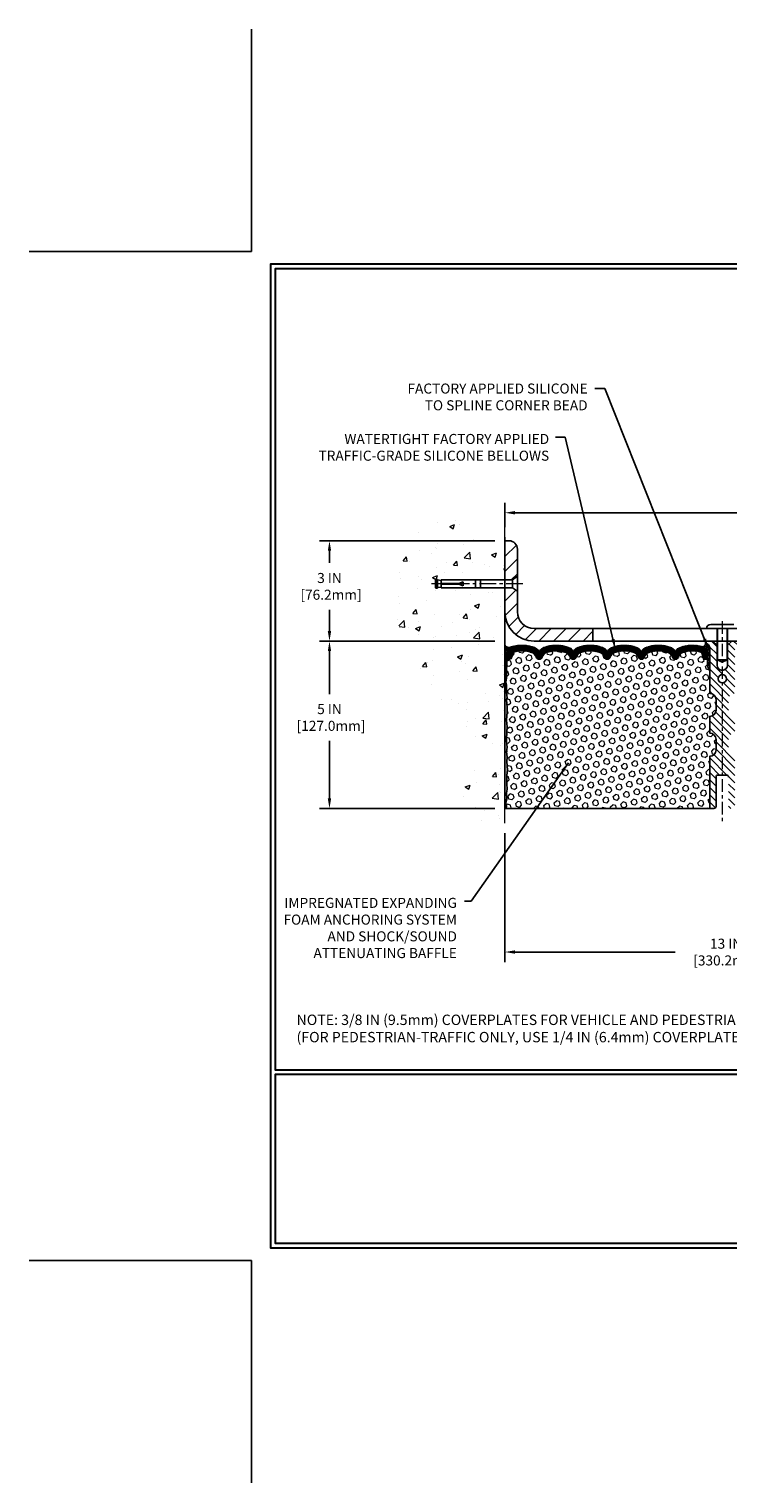
# Model space of a CAD drawing. Extents: x 13 to 3254, y -309 to 1977.
# Drawn here: x 367 to 388, y -309 to -266 of the extents above; entities that cross this region are included whole.
import ezdxf

# ---------------------------------------------------------------- set-up
doc = ezdxf.new("R2010")
doc.units = 0
doc.header["$LTSCALE"] = 5
doc.header["$MEASUREMENT"] = 0
doc.linetypes.add('CENTERX2', pattern=[4, 2.5, -0.5, 0.5, -0.5])
doc.layers.get('DEFPOINTS').update_dxf_attribs({"linetype": 'CONTINUOUS'})
for name, color, linetype, lineweight in [('CENTERLINE - L', 1, 'CENTERX2', 18), ('CONCRETE - H', 130, 'CONTINUOUS', 9), ('CONCRETE - L', 132, 'CONTINUOUS', 13), ('CORNER BEAD - H', 50, 'CONTINUOUS', 15), ('CORNER BEAD - L', 52, 'CONTINUOUS', 25), ('COVER PLATE - L', 7, 'CONTINUOUS', 25), ('DIMS', 50, 'CONTINUOUS', 25), ('EPOXY ADHESIVE - H', 50, 'CONTINUOUS', 15), ('EPOXY ADHESIVE - L', 52, 'CONTINUOUS', 25), ('FOAM INSERT - H', 150, 'CONTINUOUS', 9), ('FOAM INSERT - L', 152, 'CONTINUOUS', 25), ('SILICONE BELLOWS - H', 20, 'CONTINUOUS', 13), ('SILICONE BELLOWS - L', 22, 'CONTINUOUS', 13), ('SPLINE - H', 253, 'CONTINUOUS', 5), ('SPLINE - L', 7, 'CONTINUOUS', 25), ('TBLOCK-T5', 111, 'CONTINUOUS', 30), ('TEXT - 4', 241, 'CONTINUOUS', 25)]:
    doc.layers.add(name, color=color, linetype=linetype, lineweight=lineweight)
doc.layers.add('SCREW-L', color=1, linetype='CONTINUOUS')
doc.styles.add('ROMANS', font='romans', dxfattribs={"width": 0.9})
doc.dimstyles.get("Standard").update_dxf_attribs({"dimtxt": 0.18, "dimasz": 0.18, "dimexe": 0.18, "dimexo": 0.0625, "dimgap": 0.09, "dimtad": 0, "dimtih": 1, "dimtoh": 1, "dimdec": 4, "dimzin": 0, "dimdsep": 46, "dimtxsty": 'Standard', "dimcen": 0.09, "dimadec": 0, "dimazin": 0, "dimtfac": 1, "dimtdec": 4, "dimtofl": 0, "dimtmove": 0, "dimatfit": 3, "dimfxl": 1, "dimtolj": 1, "dimtzin": 0, "dimarcsym": 0})
doc.dimstyles.new('STANDARD$0', dxfattribs={"dimtxt": 0.18, "dimasz": 0.18, "dimexe": 0.18, "dimexo": 0.0625, "dimgap": 0.09, "dimtad": 0, "dimtih": 1, "dimtoh": 1, "dimdec": 4, "dimzin": 0, "dimdsep": 46, "dimtxsty": 'Standard', "dimcen": 0.09, "dimadec": 0, "dimazin": 0, "dimtfac": 1, "dimtdec": 4, "dimtofl": 0, "dimtmove": 0, "dimatfit": 3, "dimfxl": 1, "dimtolj": 1, "dimtzin": 0, "dimarcsym": 0})
pattern_1 = [(0, (382.3094942189378, -295.1732815370717), (0, 0.078125), []), (59.99999999999999, (382.3094942189378, -295.1732815370717), (-0.06765823467065926, 0.03906250000000001), []), (120, (382.3094942189378, -295.1732815370717), (-0.06765823467065928, -0.03906249999999999), [])]

# ---------------------------------------------------------------- blocks, each defined once
blk = doc.blocks.new('*D21')
at = {"layer": 'DEFPOINTS', "color": 0, "transparency": 16777216}
for p in [(381.5324720548392, -283.997477218168), (376.2896750784861, -288.9974772181678), (381.5324720548388, -288.9974772181678)]:
    blk.add_point(p, dxfattribs=at)
at = {"layer": 'DIMS', "color": 0, "lineweight": -2, "transparency": 16777216}
for p, q in [((381.2324720548392, -283.997477218168), (375.9896750784861, -283.997477218168)), ((376.2896750784861, -284.297477218168), (376.2896750784861, -285.5781984708709)), ((376.2896750784861, -288.6974772181678), (376.2896750784861, -286.9781984708709)), ((381.2324720548388, -288.9974772181678), (375.9896750784861, -288.9974772181678))]:
    blk.add_line(p, q, dxfattribs=at)
at = {"layer": 'DIMS', "color": 0, "transparency": 16777216}
for points in [[(376.2396750784861, -284.297477218168), (376.3396750784861, -284.297477218168), (376.2896750784861, -283.997477218168)], [(376.2396750784861, -288.6974772181678), (376.3396750784861, -288.6974772181678), (376.2896750784861, -288.9974772181678)]]:
    blk.add_solid(points, dxfattribs=at)
at = {"layer": 'DIMS', "color": 0, "transparency": 16777216, "insert": (376.2896750784861, -286.2781984708708), "char_height": 0.3, "attachment_point": 5}
blk.add_mtext('\\A1;5 IN\\P [127.0mm]', dxfattribs=at)
blk = doc.blocks.new('*D22')
at = {"layer": 'DEFPOINTS', "color": 0, "transparency": 16777216}
for p in [(381.5324720548392, -280.9974772181682), (376.2896750784861, -283.9974772181682), (381.5324720548392, -283.9974772181682)]:
    blk.add_point(p, dxfattribs=at)
at = {"layer": 'DIMS', "color": 0, "lineweight": -2, "transparency": 16777216}
for p, q in [((381.2324720548392, -280.9974772181682), (375.9896750784861, -280.9974772181682)), ((376.2896750784861, -281.2974772181682), (376.2896750784861, -281.6611844546386)), ((376.2896750784861, -283.6974772181682), (376.2896750784861, -283.0611844546386)), ((381.2324720548392, -283.9974772181682), (375.9896750784861, -283.9974772181682))]:
    blk.add_line(p, q, dxfattribs=at)
at = {"layer": 'DIMS', "color": 0, "transparency": 16777216}
for points in [[(376.2396750784861, -281.2974772181682), (376.3396750784861, -281.2974772181682), (376.2896750784861, -280.9974772181682)], [(376.2396750784861, -283.6974772181682), (376.3396750784861, -283.6974772181682), (376.2896750784861, -283.9974772181682)]]:
    blk.add_solid(points, dxfattribs=at)
at = {"layer": 'DIMS', "color": 0, "transparency": 16777216, "insert": (376.2896750784861, -282.3611844546385), "char_height": 0.3, "attachment_point": 5}
blk.add_mtext('\\A1;3 IN\\P [76.2mm]', dxfattribs=at)
blk = doc.blocks.new('*D33')
at = {"layer": 'DEFPOINTS', "color": 0, "transparency": 16777216}
for p in [(381.5324720548392, -289.4347929371772), (394.532472054843, -291.4306415214372), (394.532472054843, -293.2870981582754)]:
    blk.add_point(p, dxfattribs=at)
at = {"layer": 'DIMS', "color": 0, "lineweight": -2, "transparency": 16777216}
for p, q in [((381.5324720548392, -289.7347929371772), (381.5324720548392, -293.5870981582754)), ((394.532472054843, -291.7306415214372), (394.532472054843, -293.5870981582754)), ((381.8324720548392, -293.2870981582754), (386.6215103817572, -293.2870981582754)), ((394.232472054843, -293.2870981582754), (389.6715103817571, -293.2870981582754))]:
    blk.add_line(p, q, dxfattribs=at)
at = {"layer": 'DIMS', "color": 0, "transparency": 16777216}
for points in [[(381.8324720548392, -293.2370981582754), (381.8324720548392, -293.3370981582754), (381.5324720548392, -293.2870981582754)], [(394.232472054843, -293.2370981582754), (394.232472054843, -293.3370981582754), (394.532472054843, -293.2870981582754)]]:
    blk.add_solid(points, dxfattribs=at)
at = {"layer": 'DIMS', "color": 0, "transparency": 16777216, "insert": (388.1465103817571, -293.2870981582754), "char_height": 0.3, "attachment_point": 5}
blk.add_mtext('\\A1;13 IN\\P [330.2mm]', dxfattribs=at)
blk = doc.blocks.new('*D36')
at = {"layer": 'DEFPOINTS', "color": 0, "transparency": 16777216}
for p in [(402.5324720548393, -280.1615554766933), (381.5324720548392, -280.894028177266), (402.5324720548393, -283.9349772181681)]:
    blk.add_point(p, dxfattribs=at)
at = {"layer": 'DIMS', "color": 0, "lineweight": -2, "transparency": 16777216}
for p, q in [((381.5324720548392, -280.594028177266), (381.5324720548392, -279.8615554766933)), ((381.8324720548392, -280.1615554766933), (391.3008401441434, -280.1615554766933)), ((402.2324720548393, -280.1615554766933), (394.4008401441434, -280.1615554766933)), ((402.5324720548393, -283.634977218168), (402.5324720548393, -279.8615554766933))]:
    blk.add_line(p, q, dxfattribs=at)
at = {"layer": 'DIMS', "color": 0, "transparency": 16777216}
for points in [[(381.8324720548392, -280.1115554766933), (381.8324720548392, -280.2115554766933), (381.5324720548392, -280.1615554766933)], [(402.2324720548393, -280.1115554766933), (402.2324720548393, -280.2115554766933), (402.5324720548393, -280.1615554766933)]]:
    blk.add_solid(points, dxfattribs=at)
at = {"layer": 'DIMS', "color": 0, "transparency": 16777216, "insert": (392.8508401441434, -280.1615554766933), "char_height": 0.3, "attachment_point": 5}
blk.add_mtext('\\A1;21 IN\\P [533.4mm]', dxfattribs=at)

msp = doc.modelspace()

# ---------------------------------------------------------------- hatches: boundary and pattern name
at = {"layer": 'CONCRETE - H'}
h = msp.add_hatch(dxfattribs=at)
h.set_pattern_fill('AR-CONC', color=256, scale=0.21)
h.set_pattern_definition([(49.99999999999999, (2, 0), (1.506246383461582, -0.1317794834634497), [0.1575, -1.7325]), (355, (2, 0), (-0.2913778005873, 1.579603480770025), [0.126, -1.386]), (100.45144446, (2.1255205301, -0.0109816224), (1.214868578126935, 1.447823981034122), [0.1338544031999999, -1.472398435199999]), (46.18420000000002, (2, 0.42), (2.241206794410302, -0.3475904896654607), [0.2362499999999999, -2.598749999999999]), (96.63563549, (2.1867671645, 0.3910340553), (1.96279008591588, 2.045649061626556), [0.2007817182, -2.208598895999999]), (351.1841639899999, (2, 0.42), (1.962790084615023, 2.045649060566979), [0.189, -2.0790000021]), (21, (2.21, 0.315), (1.25350480944877, -0.8454996703972115), [0.1575, -1.7325]), (326.0000000000001, (2.21, 0.315), (0.5109621970353216, 1.522815094598391), [0.126, -1.386]), (71.45144474, (2.3144587334, 0.2445416946), (1.764466991132939, 0.677315420893343), [0.133854399, -1.4723984352]), (37.50000000000001, (2, 0), (0.0255356961663104, 0.6990770930457542), [0, -1.3692, 0, -1.407, 0, -1.39125]), (7.499999999999999, (2, 0), (0.552446028628512, 0.8282645949529565), [0, -0.8021999999999999, 0, -1.3377, 0, -0.53025]), (327.5, (1.5317, 0), (1.121027115962059, -0.04736523064219748), [0, -0.525, 0, -1.638, 0, -2.1735]), (317.5, (1.3217, 0), (1.224690955619011, 0.2102204628978672), [0, -0.6825, 0, -1.0878, 0, -1.5435])])
edge = h.paths.add_edge_path()
edge.add_spline(control_points=[(381.5324720548392, -280.5794671649035), (380.6381759564023, -280.4012652130875), (378.3265485637425, -279.9406386779124), (377.8715674054478, -284.9194035630621), (381.0616779375042, -286.4614444084706), (379.8617274441846, -289.6528046228688), (381.0742252606467, -289.4945885249812), (381.5324720548392, -289.4347929371772)], knot_values=[0, 0, 0, 0, 2.37946769856967, 6.150583371186362, 9.842178415861593, 11.69548124464272, 12.82145927434553, 12.82145927434553, 12.82145927434553, 12.82145927434553], degree=3, periodic=0)
edge.add_line((381.5324720548392, -289.4347929371772), (381.5324720548392, -282.4037272181679))
edge.add_line((381.5324720548392, -282.4037272181679), (379.6324720548396, -282.4037272181679))
edge.add_line((379.6324720548396, -282.4037272181679), (379.6324720548396, -282.384977218168))
edge.add_line((379.6324720548396, -282.384977218168), (379.5199720548399, -282.4003181272588))
edge.add_line((379.5199720548399, -282.4003181272588), (379.5199720548399, -282.4143676872857))
edge.add_line((379.5199720548399, -282.4143676872857), (379.4699720548397, -282.4143676872857))
edge.add_line((379.4699720548397, -282.4143676872857), (379.4699720548397, -282.4037272181679))
edge.add_line((379.4699720548397, -282.4037272181679), (379.4574720548399, -282.4037272181678))
edge.add_line((379.4574720548399, -282.4037272181678), (379.4574720548399, -282.1662272181679))
edge.add_line((379.4574720548399, -282.1662272181679), (379.4699720548397, -282.166227218168))
edge.add_line((379.4699720548397, -282.166227218168), (379.4699720548397, -282.1555867490502))
edge.add_line((379.4699720548397, -282.1555867490502), (379.5199720548399, -282.1555867490502))
edge.add_line((379.5199720548399, -282.1555867490502), (379.5199720548399, -282.1696363090771))
edge.add_line((379.5199720548399, -282.1696363090771), (379.6324720548396, -282.1849772181679))
edge.add_line((379.6324720548396, -282.1849772181679), (379.6324720548396, -282.166227218168))
edge.add_line((379.6324720548396, -282.166227218168), (381.5324720548392, -282.166227218168))
edge.add_line((381.5324720548392, -282.166227218168), (381.5324720548392, -280.5794671649035))
h.paths.add_polyline_path([(376.9524168031537, -282.8866985429016), (379.0024168031536, -282.8866985429016), (379.0024168031536, -281.9366985429016), (376.9524168031537, -281.9366985429016)], flags=9)
at = {"layer": 'CORNER BEAD - H'}
h = msp.add_hatch(dxfattribs=at)
h.set_pattern_fill('NET3', color=256, scale=0.625, style=0)
h.set_pattern_definition(pattern_1)
edge = h.paths.add_edge_path()
edge.add_arc((387.4417528959111, -284.0718532057389), 0.09155943897268355, -81.47347346624599, 7.768385985460327, ccw=False)
edge.add_arc((387.394972054825, -284.3530761512977), 0.2000000000139911, 1.4005081538925879e-09, 72.43542132401842, ccw=False)
edge.add_line((387.594972054839, -284.3530761512928), (387.5949720548392, -284.7207329820588))
edge.add_arc((387.8542409308614, -284.7026893105135), 0.2598959871883686, 183.9810485659112, 220.7902489381409)
edge.add_line((387.6574720548392, -284.8724772181677), (387.6574720548392, -284.2110138826508))
edge.add_arc((387.5116399169812, -284.2039848041588), 0.1460014396391361, 357.2404910909101, 441.7967851935147)
h = msp.add_hatch(dxfattribs=at)
h.set_pattern_fill('NET3', color=256, scale=0.625, style=0)
h.set_pattern_definition(pattern_1)
edge = h.paths.add_edge_path()
edge.add_line((381.5324720548392, -284.8724772181681), (381.5324720548392, -284.1224772181681))
edge.add_arc((381.6521071789055, -284.0388143188446), 0.1459864501711332, 214.9657554836039, 288.9966942686916)
edge.add_arc((381.7949720548391, -284.3526608377725), 0.1999999999998049, 118.4714962764573, 180.0000000000489)
edge.add_line((381.5949720548393, -284.3526608377727), (381.5949720548392, -284.7207329820592))
edge.add_arc((381.3357031788171, -284.7026893105138), 0.2598959871883686, 319.20975106185915, 356.01895143408876, ccw=False)
at = {"layer": 'COVER PLATE - L'}
h = msp.add_hatch(dxfattribs=at)
h.set_pattern_fill('ANSI31', color=252, scale=2.5, style=0)
h.set_pattern_definition([(45, (387.0800127449525, -293.1615466443395), (-0.2209708691207961, 0.2209708691207961), [])])
h.paths.add_polyline_path([(384.1649720548392, -283.6224772181684), (382.4074720548396, -283.6224772181684, -0.4142135623730796), (381.9074720548396, -283.1224772181685), (381.9074720548396, -282.5099772181678), (381.7574720548396, -282.4037272181678), (381.5324720548392, -282.4037272181678), (381.5324720548392, -283.1224772181681, 0.4142135623730951), (382.4074720548392, -283.9974772181681), (384.1649720548392, -283.9974772181681)])
h.paths.add_polyline_path([(381.9074720548396, -281.2474772181681, 0.4142135623730807), (381.6574720548396, -280.9974772181681), (381.5324720548392, -280.9974772181681), (381.5324720548392, -282.1662272181679), (381.7574720548396, -282.1662272181679), (381.9074720548396, -282.0599772181679)])
at = {"layer": 'EPOXY ADHESIVE - H'}
h = msp.add_hatch(dxfattribs=at)
h.set_pattern_fill('AR-SAND', color=256, scale=0.03937007874015701, style=0)
h.set_pattern_definition([(37.50000000000001, (382.3094942189378, -295.1732815370717), (-0.002480053468882181, 0.07585920350445416), [0, -0.05984251968503865, 0, -0.06692913385826692, 0, -0.06397637795275514]), (7.499999999999999, (382.3094942189378, -295.1732815370717), (0.06967624823888606, 0.1111081128043191), [0, -0.03228346456692874, 0, -0.05393700787401511, 0, -0.02066929133858243]), (327.5, (382.2610690220874, -295.1732815370717), (0.1226040103051755, 0.0002227973833450738), [0, -0.0196850393700785, 0, -0.07086614173228262, 0, -0.09251968503936897]), (317.5, (382.2610690220874, -295.1732815370717), (0.118351441124892, 0.03455415609977319), [0, -0.009842519685039252, 0, -0.04645669291338526, 0, -0.05314960629921196])])
edge = h.paths.add_edge_path()
edge.add_line((381.5797102608726, -284.7921681798817), (381.578392423783, -285.1058415428951))
edge.add_line((381.578392423783, -285.105841542895), (381.5614153232004, -285.2192246812113))
edge.add_line((381.5614153232004, -285.2192246812113), (381.5781188936985, -285.3181677866294))
edge.add_line((381.5781188936985, -285.3181677866294), (381.5845304388808, -285.5295476528234))
edge.add_line((381.5845304388808, -285.5295476528234), (381.60376142736, -285.6896831745769))
edge.add_line((381.60376142736, -285.6896831745769), (381.5845304388808, -285.75373693897))
edge.add_line((381.5845304388808, -285.75373693897), (381.5973498821777, -285.9715215151398))
edge.add_line((381.5973498821777, -285.9715215151398), (381.60376142736, -286.114313965318))
edge.add_line((381.60376142736, -286.114313965318), (381.5845304388808, -286.3577196029367))
edge.add_line((381.5845304388808, -286.3577196029367), (381.5973498821777, -286.5626947591543))
edge.add_line((381.5973498821777, -286.5626947591543), (381.5845304388808, -286.902182154134))
edge.add_line((381.5845304388808, -286.902182154134), (381.5845304388808, -286.9771742801261))
edge.add_line((381.5845304388808, -286.9771742801261), (381.60376142736, -287.1757425048239))
edge.add_line((381.60376142736, -287.1757425048239), (381.5845304388808, -287.2910383921133))
edge.add_line((381.5845304388808, -287.2910383921133), (381.60376142736, -287.4639855553631))
edge.add_line((381.60376142736, -287.4639855553631), (381.5909419840632, -287.5920930841488))
edge.add_line((381.5909419840632, -287.5920930841488), (381.6101693254745, -287.8547172947827))
edge.add_line((381.6101693254745, -287.8547172947827), (381.5912492848197, -287.9974772181691))
edge.add_line((381.5912492848197, -287.9974772181691), (381.5947456519516, -288.1339583956902))
edge.add_line((381.5947456519515, -288.1339583956902), (381.5916893352571, -288.265331051605))
edge.add_line((381.5916893352571, -288.265331051605), (381.5978019686457, -288.4211450823406))
edge.add_line((381.5978019686459, -288.4211450823406), (381.5794639657604, -288.5402969747727))
edge.add_line((381.5794639657604, -288.5402969747727), (381.5947456519515, -288.7052765591022))
edge.add_line((381.5947456519515, -288.7052765591023), (381.5641823822889, -288.8152628979406))
edge.add_line((381.5641823822889, -288.8152628979405), (381.5794639657604, -288.94052521015))
edge.add_line((381.5794639657604, -288.94052521015), (381.5667994703018, -288.9974772181679))
edge.add_line((381.5667994703018, -288.9974772181679), (381.5324720548388, -288.9974772181679))
edge.add_line((381.5324720548388, -288.9974772181679), (381.5324720548383, -284.8724772181681))
edge.add_arc((381.335703178823, -284.702689310515), 0.25989598718241, 319.2097510610757, 339.8617083185462)
at = {"layer": 'FOAM INSERT - H'}
h = msp.add_hatch(dxfattribs=at)
h.set_pattern_fill('HEX', color=256, scale=0.7375, angle=45, style=0)
h.set_pattern_definition([(45, (382.3094942189378, -295.1732815370717), (-0.1129061678314121, 0.1129061678314121), [0.0921875, -0.184375]), (165, (382.3094942189378, -295.1732815370717), (-0.04132652567024627, -0.1542326935016583), [0.0921875, -0.184375]), (105, (382.3746806253284, -295.108095130681), (-0.1542326935016584, -0.04132652567024618), [0.0921875, -0.184375])])
h.paths.add_polyline_path([(387.6574720548392, -287.4349772181681, 0.4142135623730951), (387.8449720548392, -287.2474772181681), (387.8449720548392, -286.9349772181681, 0.4142135623730951), (387.6574720548392, -286.7474772181681), (387.6574720548392, -286.2474772181681, 0.4142135623730951), (387.8449720548392, -286.0599772181681), (387.8449720548392, -285.7474772181681, 0.4142135623730951), (387.6574720548392, -285.5599772181681), (387.6574720548392, -284.8724772181677, -0.1620058556709566), (387.5949720548392, -284.7207329820588), (387.594972054839, -284.4988022345356, -0.3419987131550093), (387.5598158048333, -284.5441887581256, -0.4678085753705931), (387.4428794890505, -284.4602738408529), (387.4395665687189, -284.4151078653656, 0.3199000529240295), (387.3654583156169, -284.3257618362911, 0.1514185568870674), (386.8462330683077, -284.3472833539674, 0.2407178146189182), (386.7213107920229, -284.4796772558699, -0.749899786418774), (386.5413175281815, -284.4796772558699, 0.2407178146189453), (386.4163952518967, -284.3472833539674, 0.1726759490285855), (385.8277330683075, -284.3472833539682, 0.2407178146173269), (385.7028107920235, -284.4796772558699, -0.7498997864161603), (385.5228175281811, -284.4796772558699, 0.2407178146173058), (385.3978952518971, -284.3472833539682, 0.1726759490284629), (384.8092330683082, -284.3472833539673, 0.2407178146189252), (384.6843107920234, -284.4796772558697, -0.7498997864184146), (384.504317528181, -284.4796772558696, 0.2407178146190598), (384.3793952518961, -284.3472833539672, 0.1726759490283924), (383.7907330683075, -284.3472833539682, 0.2407178146173058), (383.6658107920234, -284.4796772558699, -0.7498997864161316), (383.4858175281813, -284.4796772558699, 0.2407178146173058), (383.3608952518972, -284.3472833539682, 0.1726759490284629), (382.7722330683084, -284.3472833539673, 0.2407178146189252), (382.6473107920235, -284.4796772558697, -0.7498997864183866), (382.4673175281812, -284.4796772558697, 0.2407178146190385), (382.3423952518963, -284.3472833539672, 0.1509622212093108), (381.8246843278635, -284.3253618524061, 0.3203919167505729), (381.750403536962, -284.4147534545428), (381.7470646206286, -284.4602738408442, -0.4678085754018812), (381.6301283048506, -284.5441887581053, -0.3419987132391653), (381.5949720548392, -284.4988022345225), (381.5949720548392, -284.7207329820592, -0.07061630252949813), (381.5797102608726, -284.7921681798816), (381.578392423783, -285.1058415428948), (381.5614153232004, -285.2192246812112), (381.5781188936985, -285.3181677866297), (381.5845304388808, -285.5295476528235), (381.60376142736, -285.6896831745771), (381.5845304388808, -285.75373693897), (381.5973498821775, -285.9715215151404), (381.60376142736, -286.114313965318), (381.5845304388808, -286.3577196029365), (381.5973498821777, -286.5626947591542), (381.5845304388808, -286.9021821541343), (381.5845304388808, -286.9771742801256), (381.60376142736, -287.1757425048238), (381.5845304388808, -287.2910383921135), (381.6037614273599, -287.4639855553634), (381.5909419840632, -287.5920930841489), (381.6101693254745, -287.8547172947825), (381.5912492848197, -287.9974772181692), (381.5947456519514, -288.1339583956895), (381.5916893352571, -288.2653310516047), (381.5978019686457, -288.4211450823408), (381.5794639657604, -288.5402969747728), (381.5947456519516, -288.7052765591022), (381.5641823822889, -288.8152628979406), (381.5794639657604, -288.9405252101501), (381.5667994703018, -288.9974772181679), (387.6574720548392, -288.9974772181681)])
at = {"layer": 'SILICONE BELLOWS - H'}
h = msp.add_hatch(dxfattribs=at)
h.set_pattern_fill('ANSI37', color=256, scale=0.1812307692189964, style=0)
h.set_pattern_definition([(45, (382.3094942189378, -295.1732815370717), (-0.01601868823430082, 0.01601868823430083), []), (135, (382.3094942189378, -295.1732815370717), (-0.01601868823430083, -0.01601868823430082), [])])
edge = h.paths.add_edge_path()
edge.add_line((382.555831620861, -284.3684810946649), (382.5573141601024, -284.4534157109257))
edge.add_line((382.5573141601024, -284.4534157109257), (382.5587966993439, -284.3684810946648))
edge.add_arc((382.758766238378, -284.3719715759482), 0.2000000000026929, 111.41448803360589, 179.0000000011941, ccw=False)
edge.add_arc((383.0665641601003, -285.156795076434), 1.04302282741096, 68.58551196795361, 111.41448803207311, ccw=False)
edge.add_arc((383.3743620818294, -284.371971575948), 0.1999999999999826, 1.0000000000247269, 68.58551196831348, ccw=False)
edge.add_line((383.5743316208607, -284.3684810946604), (383.5758141601024, -284.4534157109257))
edge.add_line((383.5758141601024, -284.4534157109257), (383.5772966993439, -284.3684810946608))
edge.add_arc((383.777266238378, -284.3719715759441), 0.2000000000026929, 111.41448803283191, 179.0000000011941, ccw=False)
edge.add_arc((384.0850641600898, -285.1567950764342), 1.043022827411108, 68.58551196717877, 111.4144880312985, ccw=False)
edge.add_arc((384.3928620818296, -284.3719715759522), 0.2000000000000283, 0.9999999999756142, 68.58551196756639, ccw=False)
edge.add_line((384.5928316208609, -284.3684810946648), (384.5943141601024, -284.4534157109257))
edge.add_line((384.5943141601024, -284.4534157109257), (384.5957966993437, -284.3684810946649))
edge.add_arc((384.7957662383778, -284.3719715759483), 0.2000000000026939, 111.41448803360001, 179.0000000011778, ccw=False)
edge.add_arc((385.1035641601002, -285.156795076434), 1.043022827410949, 68.58551196793968, 111.41448803207999, ccw=False)
edge.add_arc((385.4113620818295, -284.371971575948), 0.1999999999999505, 0.9999999999436113, 68.5855119682924, ccw=False)
edge.add_line((385.6113316208607, -284.3684810946608), (385.6128141601023, -284.4534157109257))
edge.add_line((385.6128141601023, -284.4534157109257), (385.6142966993439, -284.3684810946605))
edge.add_arc((385.8142662383779, -284.371971575944), 0.200000000002638, 111.41448803282259, 179.0000000011613, ccw=False)
edge.add_arc((386.1220641600896, -285.1567950764342), 1.04302282741114, 68.58551196717588, 111.41448803129441, ccw=False)
edge.add_arc((386.4298620818294, -284.371971575952), 0.1999999999999111, 0.9999999999272973, 68.5855119675183, ccw=False)
edge.add_line((386.6298316208606, -284.3684810946648), (386.6313141601022, -284.4534157109257))
edge.add_line((386.6313141601022, -284.4534157109257), (386.6327966993435, -284.3684810946648))
edge.add_arc((386.8327662383776, -284.3719715759483), 0.2000000000027527, 111.4144880336151, 179.0000000011456, ccw=False)
edge.add_arc((387.1405641600994, -285.1567950764345), 1.043022827411143, 72.43542132699667, 111.41448803203889, ccw=False)
edge.add_arc((387.394972054839, -284.3530761512931), 0.1999999999999696, 6.508571459562518e-11, 72.43542132742698, ccw=False)
edge.add_line((387.594972054839, -284.3530761512928), (387.5949720548391, -284.4988022345357))
edge.add_arc((387.548097054839, -284.4988022345357), 0.04687500000005684, 284.47751217866363, 359.99999999993054, ccw=False)
edge.add_arc((387.5363783048508, -284.453415710933), 0.09375000001095467, 184.1951275933663, 284.47751217318626, ccw=False)
edge.add_line((387.4428794890498, -284.4602738408432), (387.4395665687189, -284.4151078653656))
edge.add_arc((387.3398344985483, -284.4224232039514), 0.09999999999569786, 4.195127602631447, 75.15303503262777)
edge.add_arc((387.1405641601012, -285.1741356982893), 0.877676244925743, 75.15303502917178, 109.593986408315)
edge.add_arc((386.9133036067881, -284.5357018850835), 0.2000000000000103, 109.5939864082966, 163.7324454146137)
edge.add_arc((386.6313141601022, -284.4534157109262), 0.09374999999948835, 196.2675545853741, 343.73244541462594, ccw=False)
edge.add_arc((386.3493247134163, -284.5357018850835), 0.2000000000000065, 16.26755458538631, 70.40601359170337)
edge.add_arc((386.1220641601032, -285.1741356982893), 0.877676244925729, 70.40601359168843, 109.5939864084688)
edge.add_arc((385.8948036067885, -284.5357018850841), 0.2000000000000057, 109.5939864084872, 163.7324454144437)
edge.add_arc((385.6128141601023, -284.4534157109257), 0.09375000000005228, 196.267554585563, 343.732445414437, ccw=False)
edge.add_arc((385.3308247134161, -284.5357018850841), 0.2000000000000021, 16.26755458555632, 70.40601359151279)
edge.add_arc((385.1035641601013, -285.1741356982894), 0.8776762449258145, 70.40601359152893, 109.5939864082821)
edge.add_arc((384.8763036067886, -284.5357018850834), 0.1999999999999912, 109.5939864082813, 163.7324454145935)
edge.add_arc((384.5943141601022, -284.4534157109258), 0.09375000000002723, 196.2675545853532, 343.73244541461344, ccw=False)
edge.add_arc((384.3123247134158, -284.5357018850833), 0.1999999999999679, 16.2675545854065, 70.40601359174941)
edge.add_arc((384.0850641601032, -285.1741356982892), 0.8776762449256266, 70.40601359172939, 109.5939864084678)
edge.add_arc((383.8578036067885, -284.5357018850842), 0.2000000000000938, 109.5939864084609, 163.732445414417)
edge.add_arc((383.5758141601024, -284.4534157109257), 0.09374999999994314, 196.2675545855825, 343.73244541441755, ccw=False)
edge.add_arc((383.2938247134162, -284.5357018850842), 0.2000000000000885, 16.26755458558302, 70.40601359153905)
edge.add_arc((383.0665641601014, -285.1741356982893), 0.8776762449256883, 70.40601359152994, 109.5939864082811)
edge.add_arc((382.8393036067887, -284.5357018850835), 0.2000000000000792, 109.593986408255, 163.7324454145668)
edge.add_arc((382.5573141601024, -284.4534157109258), 0.09374999999997266, 196.2675545853962, 343.7324454146037, ccw=False)
edge.add_arc((382.275324713416, -284.5357018850834), 0.2000000000000225, 16.26755458540194, 70.40601359173954)
edge.add_arc((382.0480641601034, -285.1741356982894), 0.8776762449258407, 70.40601359173435, 104.7447177602993)
edge.add_arc((381.8501356071331, -284.4220687931223), 0.09999999999570224, 104.7447177568599, 175.8048723975635)
edge.add_line((381.7504035369625, -284.4147534545368), (381.7470646206286, -284.4602738408442))
edge.add_arc((381.6535658048392, -284.4534157109257), 0.09375000000001223, 255.5224878212431, 355.80487240105936, ccw=False)
edge.add_arc((381.6418470548285, -284.4988022345225), 0.04687499998910079, 180.0000000172311, 255.52248783847278, ccw=False)
edge.add_line((381.5949720548394, -284.4988022345366), (381.5949720548392, -284.3526608377727))
edge.add_arc((381.7949720548393, -284.3526608377728), 0.2000000000001023, 107.4708024889641, 179.9999999999837, ccw=False)
edge.add_arc((382.0480641601052, -285.1567950764343), 1.043022827410884, 68.58551196796242, 107.47080248941441, ccw=False)
edge.add_arc((382.3558620818269, -284.3719715759483), 0.200000000002745, 0.9999999988218065, 68.5855119663849, ccw=False)
at = {"layer": 'SPLINE - H'}
h = msp.add_hatch(dxfattribs=at)
h.set_pattern_fill('ANSI31', color=256, scale=1.25, angle=90, style=0)
h.set_pattern_definition([(135, (382.3094942189378, -295.1732815370717), (-0.1104854345603981, -0.110485434560398), [])])
h.paths.add_polyline_path([(388.4074720548392, -284.2110138826512, -0.3866515939376127), (388.5324720548392, -284.0594772181681, 0.4142135623731033), (388.4704720548392, -283.9974772181681), (388.3139720548393, -283.9974772181681), (388.1889720548393, -284.1224772181681), (388.1889720548393, -284.7159772181681, -0.414213562373095), (388.0324720548392, -284.8724772181681), (388.0324720548392, -284.9974772181681, -0.4142135623730951), (388.1574720548392, -285.1224772181681, -0.4142135623730951), (388.0324720548392, -285.2474772181681), (388.0324720548392, -287.9974772181681), (388.1579720548392, -287.9974772181681, -0.4142135623731454), (388.2199720548392, -288.0594772181681), (388.2199720548392, -288.935477218168, 0.41421356237316), (388.2819720548392, -288.9974772181681), (388.4074720548392, -288.9974772181681), (388.4074720548392, -287.4349772181681, -0.4142135623730951), (388.2199720548392, -287.2474772181681), (388.2199720548392, -286.9349772181681, -0.4142135623730951), (388.4074720548392, -286.7474772181681), (388.4074720548392, -286.2474772181681, -0.4142135623730951), (388.2199720548392, -286.0599772181681), (388.2199720548392, -285.7474772181681, -0.4142135623730951), (388.4074720548392, -285.5599772181681)])
h.paths.add_polyline_path([(388.0324720548392, -285.2474772181681, -0.4142135623730951), (387.9074720548392, -285.1224772181681, -0.4142135623730951), (388.0324720548392, -284.9974772181681), (388.0324720548392, -284.8724772181681, -0.4142135623731283), (387.8759720548393, -284.7159772181681), (387.8759720548393, -284.1224772181681), (387.7509720548393, -283.9974772181681), (387.5944720548392, -283.9974772181681, 0.4142135623730362), (387.5324720548392, -284.0594772181681, -0.3866515939375595), (387.6574720548392, -284.2110138826512), (387.6574720548392, -285.5599772181681, -0.4142135623730951), (387.8449720548392, -285.7474772181681), (387.8449720548392, -286.0599772181681, -0.4142135623730896), (387.6574720548392, -286.2474772181681), (387.6574720548392, -286.7474772181681, -0.4142135623730951), (387.8449720548392, -286.9349772181681), (387.8449720548392, -287.2474772181681, -0.4142135623730951), (387.6574720548392, -287.4349772181681), (387.6574720548392, -288.9974772181681), (387.7829720548392, -288.9974772181681, 0.4142135623731454), (387.8449720548392, -288.935477218168), (387.8449720548392, -288.0594772181681, -0.4142135623731119), (387.9069720548392, -287.9974772181681), (388.0324720548392, -287.9974772181681)])

# ---------------------------------------------------------------- linework, layer by layer
at = {"layer": 'CENTERLINE - L', "ltscale": 0.04}
msp.add_line((382.0727758495823, -282.284977218168), (379.3354055140488, -282.284977218168), dxfattribs=at)
at = {"layer": 'CENTERLINE - L', "ltscale": 0.03}
msp.add_line((388.0324720548392, -283.4008520296891), (388.0324720548392, -289.4013099998569), dxfattribs=at)
at = {"layer": 'CONCRETE - L'}
for p, q in [((381.5324720548392, -289.4347929371772), (381.5324720548392, -280.5794671649035)), ((381.5324720548392, -280.894028177266), (381.5324720548392, -286.2613795426847))]:
    msp.add_line(p, q, dxfattribs=at)
at = {"layer": 'CORNER BEAD - L'}
for points in [[(387.5324720548392, -284.0594772181677, -0.4103432740624835), (387.4553281653657, -284.1624006680127, -0.3270214562098794), (387.594972054839, -284.3530761512928), (387.5949720548392, -284.7207329820588, 0.1620058556709634), (387.6574720548392, -284.8724772181677), (387.6574720548392, -284.2110138826508, 0.3866515939372122)], [(381.5324720548392, -284.8724772181681), (381.5324720548392, -284.1224772181681, 0.3347454355368698), (381.6996277540526, -284.1768499612391, 0.2751102896785181), (381.5949720548393, -284.3526608377727), (381.5949720548392, -284.7207329820592, -0.1620058556709634)]]:
    msp.add_lwpolyline(points, format="xyb", close=True, dxfattribs=at)
at = {"layer": 'COVER PLATE - L'}
for p, q in [((381.6574720548396, -280.9974772181681), (381.5324720548392, -280.9974772181681)), ((381.5324720548392, -283.1224772181681), (381.5324720548392, -280.9974772181681)), ((381.9074720548396, -281.2474772181682), (381.9074720548396, -282.0599772181679)), ((381.9074720548396, -283.1224772181684), (381.9074720548397, -282.5099772181679)), ((387.5637220548392, -283.6224772181684), (382.4074720548396, -283.6224772181684)), ((384.1649720548392, -283.6224772181684), (384.1649720548392, -283.9974772181681)), ((382.4074720548392, -283.9974772181681), (402.5324720548392, -283.9974772181681)), ((393.0324720548392, -283.9974772181681), (383.0324720548392, -283.9974772181681))]:
    msp.add_line(p, q, dxfattribs=at)
for centre, radius, start, end in [((381.6574720548396, -281.2474772181681), 0.25, 359.9999999999707, 90), ((382.4074720548392, -283.1224772181681), 0.875, 180, 270), ((382.4074720548396, -283.1224772181684), 0.5, 180.0000000000033, 270)]:
    msp.add_arc(centre, radius, start, end, dxfattribs=at)
at = {"layer": 'DEFPOINTS'}
for p, q in [((373.9539423500779, -272.3561540212506), (373.9539423500779, -265.7116227712506)), ((367.3094111000779, -272.3561540212506), (373.9539423500779, -272.3561540212506)), ((367.3094111000779, -302.5033415212508), (373.9539423500779, -302.5033415212508)), ((373.9539423500779, -309.1478727712508), (373.9539423500779, -302.5033415212508))]:
    msp.add_line(p, q, dxfattribs=at)
at = {"layer": 'EPOXY ADHESIVE - L'}
msp.add_lwpolyline([(381.5797102608726, -284.7921681798817), (381.578392423783, -285.105841542895), (381.5614153232004, -285.2192246812113), (381.5781188936985, -285.3181677866294), (381.5845304388808, -285.5295476528234), (381.60376142736, -285.6896831745769), (381.5845304388808, -285.75373693897), (381.5973498821777, -285.9715215151398), (381.60376142736, -286.114313965318), (381.5845304388808, -286.3577196029367), (381.5973498821777, -286.5626947591543), (381.5845304388808, -286.902182154134), (381.5845304388808, -286.9771742801261), (381.60376142736, -287.1757425048239), (381.5845304388808, -287.2910383921133), (381.60376142736, -287.4639855553631), (381.5909419840632, -287.5920930841488), (381.6101693254745, -287.8547172947827), (381.5912492848197, -287.9974772181691), (381.5947456519515, -288.1339583956902), (381.5916893352571, -288.265331051605), (381.5978019686459, -288.4211450823406), (381.5794639657604, -288.5402969747727), (381.5947456519515, -288.7052765591023), (381.5641823822889, -288.8152628979405), (381.5794639657604, -288.94052521015), (381.5667994703018, -288.9974772181679), (381.5324720548388, -288.9974772181679), (381.5324720548383, -284.8724772181681, 0.09035585911871209)], format="xyb", close=True, dxfattribs=at)
at = {"layer": 'FOAM INSERT - L'}
msp.add_line((387.6574720548392, -288.9974772181681), (381.5324720548388, -288.9974772181679), dxfattribs=at)
at = {"layer": 'SCREW-L'}
for p, q in [((379.4574720548399, -282.1662272181679), (379.4574720548399, -282.4037272181678)), ((379.4699720548397, -282.1662272181679), (379.4574720548399, -282.1662272181679)), ((379.4699720548397, -282.1555867490501), (379.4699720548397, -282.4143676872856)), ((379.5199720548399, -282.1555867490501), (379.4699720548397, -282.1555867490501)), ((379.4949720548398, -282.1537272181678), (379.4949720548398, -282.1537272181678)), ((379.5199720548399, -282.1555867490501), (379.5199720548399, -282.4143676872856)), ((379.5199720548399, -282.169636309077), (379.6324720548396, -282.1849772181678)), ((381.7574720548396, -282.1662272181679), (379.6324720548396, -282.1662272181679)), ((379.6324720548396, -282.2724772181679), (379.6324720548396, -282.1662272181679)), ((379.6324720548396, -282.2974772181678), (379.6324720548396, -282.4037272181678)), ((380.1574720548397, -282.2724772181679), (380.2824720548397, -282.222477218168)), ((380.1574720548397, -282.2974772181678), (380.2824720548397, -282.347477218168)), ((380.2824720548397, -282.284977218168), (380.2824720548397, -282.222477218168)), ((380.2824720548397, -282.284977218168), (380.2824720548397, -282.347477218168)), ((380.6574720548397, -282.1662272181679), (380.6574720548397, -282.4037272181678)), ((380.8074720548398, -282.1662272181679), (380.8074720548398, -282.4037272181678)), ((381.9074720548397, -282.0599772181678), (381.7574720548396, -282.1662272181679)), ((381.7574720548396, -282.1662272181679), (381.7574720548396, -282.4037272181678)), ((381.9074720548397, -282.0599772181678), (381.9074720548397, -282.5099772181679)), ((379.4699720548397, -282.4037272181678), (379.4574720548399, -282.4037272181678)), ((379.5199720548399, -282.4143676872856), (379.4699720548397, -282.4143676872856)), ((379.4949720548398, -282.4162272181679), (379.4949720548398, -282.4162272181679)), ((379.5199720548399, -282.4003181272587), (379.6324720548396, -282.3849772181679)), ((381.7574720548396, -282.4037272181678), (379.6324720548396, -282.4037272181678)), ((381.9074720548397, -282.5099772181679), (381.7574720548396, -282.4037272181678)), ((387.5637220548405, -283.6224772181684), (388.5012220548405, -283.6224772181684)), ((387.6887220548405, -283.4974772181684), (388.3762220548405, -283.4974772181684)), ((387.8762220548405, -283.6224772181684), (387.8762220548405, -284.5565772181679)), ((387.8912220548409, -283.6224772181684), (387.8912220548409, -284.5565772181679)), ((388.1737220548407, -283.6224772181684), (388.1737220548407, -284.5565772181679)), ((388.1887220548405, -283.6224772181684), (388.1887220548405, -284.5565772181679)), ((387.8762220548405, -284.5565772181679), (388.1887220548405, -284.5565772181679)), ((387.8912220548409, -284.5565772181679), (388.0324720548405, -284.6224431748822)), ((388.0324720548392, -284.6224431748827), (388.1737220548393, -284.5565772181683)), ((388.0324720548405, -284.6224431748822), (388.1737220548407, -284.5565772181679))]:
    msp.add_line(p, q, dxfattribs=at)
at = {"layer": 'SCREW-L', "linetype": 'Continuous'}
for p, q in [((380.1574720548397, -282.2724772181679), (379.6324720548396, -282.2724772181679)), ((380.1574720548397, -282.2974772181678), (379.6324720548396, -282.2974772181678))]:
    msp.add_line(p, q, dxfattribs=at)
at = {"layer": 'SCREW-L'}
msp.add_arc((387.6887220548405, -283.6224772181684), 0.125, 90, 180, dxfattribs=at)
at = {"layer": 'SILICONE BELLOWS - L'}
msp.add_lwpolyline([(382.555831620861, -284.3684810946649), (382.5573141601024, -284.4534157109257), (382.5587966993439, -284.3684810946648, -0.3037541799658071), (382.6857437977642, -284.1857788715587, -0.1890829106244071), (383.447384522436, -284.1857788715585, -0.3037541799691572), (383.5743316208607, -284.3684810946604), (383.5758141601024, -284.4534157109257), (383.5772966993439, -284.3684810946608, -0.3037541799695271), (383.7042437977667, -284.1857788715536, -0.1890829106244228), (384.4658845224386, -284.1857788715637, -0.3037541799658072), (384.5928316208609, -284.3684810946648), (384.5943141601024, -284.4534157109257), (384.5957966993437, -284.3684810946649, -0.3037541799657383), (384.722743797764, -284.1857788715587, -0.1890829106245106), (385.4843845224361, -284.1857788715586, -0.3037541799694366), (385.6113316208607, -284.3684810946608), (385.6128141601023, -284.4534157109257), (385.6142966993439, -284.3684810946605, -0.3037541799693296), (385.7412437977666, -284.1857788715535, -0.1890829106244065), (386.5028845224385, -284.1857788715637, -0.3037541799657876), (386.6298316208606, -284.3684810946648), (386.6313141601022, -284.4534157109257), (386.6327966993435, -284.3684810946648, -0.3037541799655664), (386.7597437977638, -284.1857788715587, -0.1717373927047063), (387.4553281653641, -284.1624006680178, -0.3270214562327872), (387.594972054839, -284.3530761512928), (387.5949720548391, -284.4988022345357, -0.3419987131546366), (387.5598158048333, -284.5441887581256, -0.4678085754019127), (387.4428794890498, -284.4602738408432), (387.4395665687189, -284.4151078653656, 0.3199000529240295), (387.3654583156169, -284.3257618362911, 0.1514185568870674), (386.8462330683077, -284.3472833539674, 0.2407178146189182), (386.7213107920229, -284.4796772558699, -0.7498997864187744), (386.5413175281815, -284.4796772558699, 0.2407178146189452), (386.4163952518967, -284.3472833539674, 0.1726759490285854), (385.8277330683075, -284.3472833539682, 0.240717814617327), (385.7028107920235, -284.4796772558699, -0.7498997864161603), (385.5228175281811, -284.4796772558699, 0.2407178146173058), (385.3978952518971, -284.3472833539682, 0.1726759490284629), (384.8092330683082, -284.3472833539673, 0.2407178146189252), (384.6843107920234, -284.4796772558697, -0.749899786418415), (384.504317528181, -284.4796772558696, 0.2407178146190598), (384.3793952518961, -284.3472833539672, 0.1726759490283924), (383.7907330683075, -284.3472833539682, 0.2407178146173058), (383.6658107920234, -284.4796772558699, -0.7498997864161319), (383.4858175281813, -284.4796772558699, 0.2407178146173058), (383.3608952518972, -284.3472833539682, 0.1726759490284629), (382.7722330683084, -284.3472833539673, 0.2407178146189252), (382.6473107920235, -284.4796772558697, -0.7498997864183868), (382.4673175281812, -284.4796772558697, 0.2407178146190385), (382.3423952518963, -284.3472833539672, 0.1509622212093108), (381.8246843278635, -284.3253618524061, 0.3203919167337058), (381.7504035369625, -284.4147534545368), (381.7470646206286, -284.4602738408442, -0.4678085754018813), (381.6301283048506, -284.5441887581053, -0.3419987131547466), (381.5949720548394, -284.4988022345366), (381.5949720548392, -284.3526608377727, -0.3274744511643054), (381.7349281041825, -284.1618868248948, -0.1713161783682219), (382.4288845224407, -284.1857788715587, -0.3037541799657265)], format="xyb", close=True, dxfattribs=at)
at = {"layer": 'SPLINE - L'}
msp.add_lwpolyline([(388.3139720548393, -283.9974772181681), (388.1889720548393, -284.1224772181681), (388.1889720548393, -284.7159772181681, -0.9999999999999999), (387.8759720548393, -284.7159772181681), (387.8759720548393, -284.1224772181681), (387.7509720548393, -283.9974772181681), (387.5944720548392, -283.9974772181681, 0.4142135623731034), (387.5324720548392, -284.0594772181681, -0.3866515939376127), (387.6574720548392, -284.2110138826512), (387.6574720548392, -285.5599772181681, -0.414213562373095), (387.8449720548392, -285.7474772181681), (387.8449720548392, -286.0599772181681, -0.414213562373095), (387.6574720548392, -286.2474772181681), (387.6574720548392, -286.7474772181681, -0.414213562373095), (387.8449720548392, -286.9349772181681), (387.8449720548392, -287.2474772181681, -0.414213562373095), (387.6574720548392, -287.4349772181681), (387.6574720548392, -288.9974772181681), (387.7829720548392, -288.9974772181681, 0.414213562373095), (387.8449720548392, -288.935477218168), (387.8449720548392, -288.0594772181681, -0.414213562373095), (387.9069720548392, -287.9974772181681), (388.1579720548392, -287.9974772181681, -0.414213562373095), (388.2199720548392, -288.0594772181681)], format="xyb", dxfattribs=at)
msp.add_circle((388.0324720548392, -285.1224772181681), 0.125, dxfattribs=at)
at = {"layer": 'TBLOCK-T5'}
for points in [[(413.5933173500778, -272.7358415212512), (374.5234736000786, -272.7358415212512), (374.5234736000786, -302.1236540212512), (413.5933173500778, -302.1236540212512)], [(413.4515282813553, -296.8023477893487), (413.4515282813553, -272.8776305899724), (374.6652626687983, -272.8776305899724), (374.6652626687983, -296.8023477893487)], [(393.8486662545037, -301.981864952529), (393.8486662545037, -296.9441368580706), (374.6652626687983, -296.9441368580706), (374.6652626687983, -301.981864952529)]]:
    msp.add_lwpolyline(points, close=True, dxfattribs=at)

# ---------------------------------------------------------------- texts
at = {"layer": 'TEXT - 4', "style": 'ROMANS'}
for s, insert, char_height, attachment_point in [('FACTORY APPLIED SILICONE\\PTO SPLINE CORNER BEAD', (384.0057447240169, -276.3014720137186), 0.3, 3), ('WATERTIGHT FACTORY APPLIED\\PTRAFFIC-GRADE SILICONE BELLOWS', (382.8569541142889, -277.8075525805809), 0.3, 3), ('IMPREGNATED EXPANDING \\PFOAM ANCHORING SYSTEM\\P AND SHOCK/SOUND\\P ATTENUATING BAFFLE', (380.0993159380181, -291.6676452094422), 0.3, 3), ('NOTE: 3/8 IN (9.5mm) COVERPLATES FOR VEHICLE AND PEDESTRIAN-TRAFFIC USE\\P     (FOR PEDESTRIAN-TRAFFIC ONLY, USE 1/4 IN (6.4mm) COVERPLATE) ', (375.3055112202962, -295.1568291904212), 0.31, 1)]:
    msp.add_mtext(s, dxfattribs=dict(at, insert=insert, char_height=char_height, attachment_point=attachment_point))

# ---------------------------------------------------------------- dimensions: what is measured, and where the dimension line sits
at = {"layer": 'DIMS'}
for base, p1, p2, dimstyle, picture, middle in [((402.5324720548393, -280.1615554766933), (381.5324720548392, -280.894028177266), (402.5324720548393, -283.9349772181681), 'STANDARD$0', '*D36', (392.8508401441434, -280.1615554766933)), ((394.532472054843, -293.2870981582754), (381.5324720548392, -289.4347929371772), (394.532472054843, -291.4306415214372), 'Standard', '*D33', (388.1465103817571, -293.2870981582754))]:
    dim = msp.add_linear_dim(base=base, p1=p1, p2=p2, text='<>\\P[]', dimstyle=dimstyle, override={"dimtxt": 0.3, "dimasz": 0.3, "dimexe": 0.3, "dimexo": 0.3, "dimgap": 0.3, "dimlunit": 5, "dimpost": ' IN', "dimfrac": 2}, dxfattribs=at)
    dim.commit()
    dim.dimension.update_dxf_attribs({"geometry": picture, "text_midpoint": middle, "dimtype": 160})
for base, p1, p2, picture, middle in [((376.2896750784861, -283.9974772181682), (381.5324720548392, -280.9974772181682), (381.5324720548392, -283.9974772181682), '*D22', (376.2896750784861, -282.3611844546385)), ((376.2896750784861, -288.9974772181678), (381.5324720548392, -283.997477218168), (381.5324720548388, -288.9974772181678), '*D21', (376.2896750784861, -286.2781984708708))]:
    dim = msp.add_linear_dim(base=base, p1=p1, p2=p2, angle=90, text='<>\\P[]', dimstyle='Standard', override={"dimtxt": 0.3, "dimasz": 0.3, "dimexe": 0.3, "dimexo": 0.3, "dimgap": 0.3, "dimlunit": 5, "dimpost": ' IN', "dimfrac": 2}, dxfattribs=at)
    dim.commit()
    dim.dimension.update_dxf_attribs({"geometry": picture, "text_midpoint": middle, "dimtype": 160})

# ---------------------------------------------------------------- leaders
at = {"layer": 'TEXT - 4'}
for points in [[(387.6145927844868, -284.2170608171369), (384.5234607776759, -276.4458402149984), (384.2245200125512, -276.4458402149984)], [(384.834477258805, -284.2322960629905), (383.3392196269991, -277.9078858294271), (383.041882204997, -277.9078858294271)], [(383.4327368408631, -287.6292150624759), (380.5301256237506, -291.7686882336201), (380.3231126582676, -291.7686882336201)]]:
    msp.add_leader(points, dimstyle='Standard', override={"dimasz": 0.3}, dxfattribs=at)

doc.saveas('drawing.dxf')
